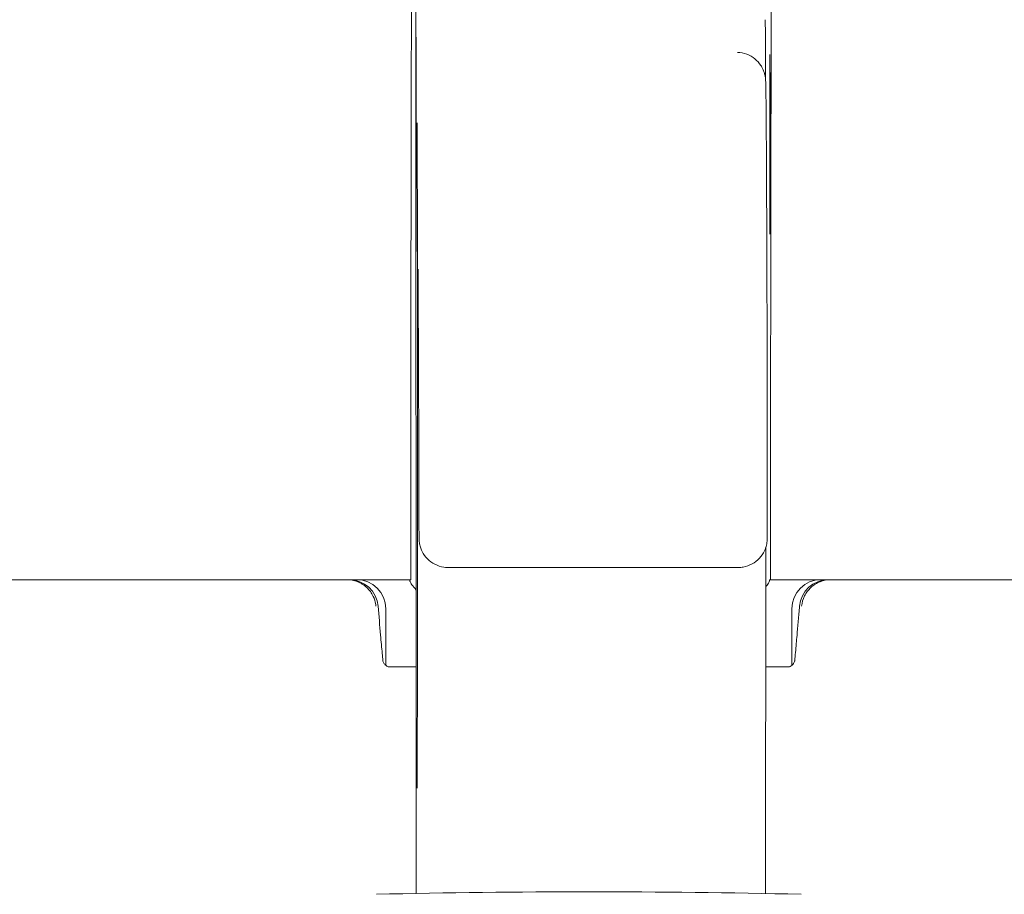
# Model space of a CAD drawing. Units: inches. Extents: x 12 to 413, y 14 to 257.
# Drawn here: x 200 to 201, y 76 to 76 of the extents above; entities that cross this region are included whole.
import ezdxf

# ---------------------------------------------------------------- set-up
doc = ezdxf.new("R2010")
doc.units = ezdxf.units.IN
doc.header["$LTSCALE"] = 25
doc.header["$MEASUREMENT"] = 0
doc.layers.add('Visible (ANSI)', color=7, linetype='Continuous', lineweight=5)

msp = doc.modelspace()

# ---------------------------------------------------------------- linework, layer by layer
at = {"layer": 'Visible (ANSI)'}
for p, q in [((200.41554, 75.93126), (200.41582, 75.72073)), ((200.4374, 75.72294), (200.63425, 75.72294)), ((200.65559, 75.71464), (200.65623, 75.71464)), ((200.3951, 75.69496), (200.3951, 75.65665)), ((200.67069, 75.69496), (200.67069, 75.65665)), ((200.41585, 75.65559), (200.39704, 75.65559)), ((200.66875, 75.65559), (200.65292, 75.65559)), ((200.41585, 75.62816), (200.41584, 75.58271)), ((200.65284, 75.57273), (200.65273, 75.50181))]:
    msp.add_line(p, q, dxfattribs=at)
for centre, start, end in [((200.37032, 75.69496), 4.91186, 90), ((200.37541, 75.69496), 0, 90), ((200.69037, 75.69496), 90, 180), ((200.69546, 75.69496), 90, 175.08814)]:
    msp.add_arc(centre, 0.01969, start, end, dxfattribs=at)
for centre, major_axis, ratio, start_param, end_param in [((200.41195, 76.43977), (0, 0.55118), 0.001274, 3.554684, 4.444304), ((200.65604, 76.43977), (0, 0.55118), 0.001274, 3.554684, 4.444304), ((200.41224, 75.91656), (0, -0.02008), 0.001269, 3.554683, 4.318922), ((200.65633, 75.91656), (0, 0.02008), 0.001278, 0.413091, 1.177333), ((200.39544, 75.63476), (-0.09834, 1.14481), 0.000167, 1.516693, 1.533906), ((200.37201, 75.67527), (0.01961, 0.00168), 0.017406, 6.283182, 6.298323), ((200.69377, 75.67527), (-0.01961, 0.00168), 0.017406, 6.268048, 6.283203), ((200.39667, 75.6674), (0, -0.01181), 0.79344, 0.00001, 0.000043)]:
    msp.add_ellipse(centre, major_axis=major_axis, ratio=ratio, start_param=start_param, end_param=end_param, dxfattribs=at)
for centre, major_axis in [((200.41563, 76.00992), (0, 0.07382)), ((200.65579, 76.00992), (0, -0.06102))]:
    msp.add_ellipse(centre, major_axis=major_axis, ratio=0.001274, dxfattribs=at)
for points, knots in [([(200.41554, 75.93129), (200.41553, 75.93949), (200.41552, 75.94922), (200.4155, 75.97002), (200.4155, 75.98133), (200.41549, 76.00426), (200.41549, 76.01617), (200.4155, 76.03908), (200.4155, 76.05038), (200.41552, 76.07094), (200.41553, 76.08047), (200.41555, 76.09661), (200.41556, 76.10342), (200.41559, 76.1135), (200.4156, 76.11684), (200.41562, 76.11887), (200.41562, 76.11913), (200.41564, 76.11966), (200.41564, 76.11979), (200.41567, 76.12032), (200.41567, 76.12045), (200.4157, 76.12081), (200.41572, 76.12105), (200.4158, 76.12181), (200.41589, 76.1224), (200.41612, 76.12354), (200.41625, 76.12411), (200.4168, 76.126), (200.41734, 76.1273), (200.41894, 76.13028), (200.42017, 76.1319), (200.4231, 76.13474), (200.42485, 76.13597), (200.42861, 76.1378), (200.43067, 76.13841), (200.43359, 76.1388), (200.43446, 76.13886), (200.43532, 76.13886)], [0.0000951, 0.0000951, 0.0000951, 0.0000951, 0.0901149, 0.0901149, 0.178562, 0.178562, 0.2670329, 0.2670329, 0.3554952, 0.3554952, 0.4439649, 0.4439649, 0.5324672, 0.5324672, 0.6211026, 0.6211026, 0.6422287, 0.6422287, 0.6501792, 0.6501792, 0.6522795, 0.6522795, 0.6545394, 0.6545394, 0.659093, 0.659093, 0.6635504, 0.6635504, 0.6741451, 0.6741451, 0.6893195, 0.6893195, 0.7052428, 0.7052428, 0.7211743, 0.7211743, 0.727735, 0.727735, 0.727735, 0.727735]), ([(200.6526, 76.09444), (200.65268, 76.09185), (200.65268, 76.08704), (200.65273, 76.07514), (200.65273, 76.07279), (200.65274, 76.07024)], [0, 0, 0, 0, 0.2222895, 0.2222895, 0.2714386, 0.2714386, 0.2714386, 0.2714386]), ([(200.63386, 76.0723), (200.636, 76.07222), (200.63816, 76.07179), (200.64212, 76.07028), (200.64398, 76.06921), (200.64718, 76.0666), (200.64858, 76.06503), (200.6501, 76.0627), (200.65051, 76.06198), (200.6511, 76.06076), (200.65133, 76.06025), (200.65182, 76.05899), (200.65203, 76.05831), (200.65232, 76.05722), (200.65241, 76.0568), (200.65259, 76.05592), (200.65264, 76.05557), (200.65277, 76.05465), (200.65279, 76.05434), (200.65289, 76.05323), (200.6529, 76.05284), (200.65298, 76.05076), (200.65302, 76.04867), (200.6532, 76.03627), (200.65333, 76.01855), (200.65363, 75.95683), (200.6538, 75.90509), (200.65396, 75.83926)], [0, 0, 0, 0, 0.016461, 0.016461, 0.032598, 0.032598, 0.048586, 0.048586, 0.055504, 0.055504, 0.060794, 0.060794, 0.069517, 0.069517, 0.078204, 0.078204, 0.091719, 0.091719, 0.12099, 0.12099, 0.208677, 0.208677, 0.471727, 0.471727, 1.263331, 1.263331, 2.350755, 2.350755, 2.350755, 2.350755]), ([(200.41639, 75.57325), (200.41639, 75.57325), (200.4164, 75.57348), (200.41642, 75.57481), (200.41643, 75.57689), (200.41647, 75.58555), (200.4165, 75.59478), (200.41655, 75.61956), (200.41658, 75.63572), (200.41661, 75.67262), (200.41663, 75.69383), (200.41665, 75.73857), (200.41666, 75.76266), (200.41666, 75.81066), (200.41666, 75.83518), (200.41664, 75.88156), (200.41663, 75.90401), (200.4166, 75.94406), (200.41658, 75.96216), (200.41653, 75.99181), (200.4165, 76.00372), (200.41646, 76.01583), (200.41644, 76.01896), (200.41642, 76.02231), (200.41641, 76.02322), (200.4164, 76.02413), (200.4164, 76.02436), (200.41639, 76.02444), (200.41639, 76.02444), (200.41639, 76.02444)], [0.095515, 0.095515, 0.095515, 0.095515, 0.123841, 0.123841, 0.213853, 0.213853, 0.387934, 0.387934, 0.570542, 0.570542, 0.753617, 0.753617, 0.936769, 0.936769, 1.119942, 1.119942, 1.303116, 1.303116, 1.486277, 1.486277, 1.669389, 1.669389, 1.759895, 1.759895, 1.808908, 1.808908, 1.835911, 1.835911, 1.839855, 1.839855, 1.839855, 1.839855]), ([(200.41222, 75.92426), (200.4122, 75.89352), (200.41219, 75.86185), (200.41217, 75.7973), (200.41216, 75.76444), (200.41215, 75.73133)], [0.0000013, 0.0000013, 0.0000013, 0.0000013, 0.2536651, 0.2536651, 0.507274, 0.507274, 0.507274, 0.507274]), ([(200.65631, 75.92426), (200.65629, 75.89352), (200.65628, 75.86185), (200.65626, 75.7973), (200.65625, 75.76444), (200.65625, 75.73133)], [0.0000013, 0.0000013, 0.0000013, 0.0000013, 0.2536657, 0.2536657, 0.5072735, 0.5072735, 0.5072735, 0.5072735]), ([(200.65396, 75.83926), (200.65397, 75.83668), (200.65398, 75.83323), (200.65398, 75.82524), (200.65399, 75.82062), (200.65399, 75.81076), (200.654, 75.8054), (200.654, 75.79459), (200.654, 75.78901), (200.654, 75.77834), (200.65399, 75.77312), (200.65399, 75.76367), (200.65398, 75.75932), (200.65397, 75.75204), (200.65397, 75.74902), (200.65395, 75.74463), (200.65395, 75.74337), (200.65394, 75.74243), (200.65393, 75.74233), (200.65392, 75.74199), (200.65392, 75.74186), (200.65391, 75.74156), (200.6539, 75.74146), (200.65388, 75.74112), (200.65386, 75.74086), (200.6538, 75.74033), (200.65377, 75.74005), (200.65364, 75.7392), (200.65353, 75.73861), (200.65307, 75.73672), (200.65262, 75.73542), (200.65117, 75.73236), (200.64999, 75.73063), (200.64717, 75.72763), (200.64547, 75.72632), (200.6418, 75.72432), (200.63977, 75.72361), (200.63657, 75.72304), (200.63541, 75.72294), (200.63425, 75.72294)], [0, 0, 0, 0, 0.0425807, 0.0425807, 0.0841852, 0.0841852, 0.1256804, 0.1256804, 0.167149, 0.167149, 0.2086126, 0.2086126, 0.2500853, 0.2500853, 0.2915961, 0.2915961, 0.3332584, 0.3332584, 0.3395061, 0.3395061, 0.3420357, 0.3420357, 0.3431432, 0.3431432, 0.3452868, 0.3452868, 0.3473947, 0.3473947, 0.3519485, 0.3519485, 0.3622857, 0.3622857, 0.3777932, 0.3777932, 0.3937253, 0.3937253, 0.4096569, 0.4096569, 0.418499, 0.418499, 0.418499, 0.418499]), ([(200.4374, 75.72294), (200.43716, 75.72294), (200.43692, 75.72294), (200.43597, 75.72298), (200.43526, 75.72304), (200.43245, 75.72345), (200.43038, 75.72411), (200.42662, 75.72602), (200.42489, 75.72728), (200.42194, 75.73025), (200.4207, 75.73199), (200.41931, 75.73479), (200.41892, 75.73576), (200.4183, 75.73774), (200.41807, 75.73876), (200.41787, 75.74014), (200.41782, 75.7405), (200.41777, 75.74108), (200.41776, 75.74131), (200.41774, 75.74164), (200.41773, 75.74177), (200.41772, 75.74196), (200.41772, 75.74203), (200.41772, 75.7422), (200.41771, 75.74227), (200.41771, 75.74252), (200.41771, 75.74265), (200.4177, 75.74327), (200.4177, 75.74392), (200.41769, 75.74574), (200.41769, 75.74692), (200.41768, 75.74834)], [0, 0, 0, 0, 0.0018097, 0.0018097, 0.007246, 0.007246, 0.023428, 0.023428, 0.0393511, 0.0393511, 0.0552832, 0.0552832, 0.0631668, 0.0631668, 0.0710789, 0.0710789, 0.0739075, 0.0739075, 0.0758492, 0.0758492, 0.0774606, 0.0774606, 0.0789973, 0.0789973, 0.081828, 0.081828, 0.0894984, 0.0894984, 0.1125569, 0.1125569, 0.1358886, 0.1358886, 0.1358886, 0.1358886]), ([(200.65296, 75.73652), (200.65296, 75.71579), (200.65295, 75.69548), (200.65292, 75.64778), (200.6529, 75.62103), (200.65286, 75.58907), (200.65285, 75.5806), (200.65284, 75.57273)], [0.0826085, 0.0826085, 0.0826085, 0.0826085, 0.2432605, 0.2432605, 0.482131, 0.482131, 0.5753368, 0.5753368, 0.5753368, 0.5753368]), ([(200.41215, 75.72525), (200.41215, 75.72392), (200.41215, 75.72262), (200.41215, 75.72002), (200.41215, 75.71878), (200.41215, 75.71673), (200.41214, 75.71593), (200.41214, 75.7149), (200.41214, 75.71464), (200.41214, 75.71464)], [0, 0, 0, 0, 0.01021357, 0.01021357, 0.02188893, 0.02188893, 0.03336269, 0.03336269, 0.0441913, 0.0441913, 0.0441913, 0.0441913]), ([(200.41215, 75.72525), (200.41215, 75.72627), (200.41215, 75.72728), (200.41215, 75.72931), (200.41215, 75.73032), (200.41215, 75.73133)], [-0.01552729, -0.01552729, -0.01552729, -0.01552729, -0.00775591, -0.00775591, -0.00000008, -0.00000008, -0.00000008, -0.00000008]), ([(200.65623, 75.71464), (200.65623, 75.71464), (200.65624, 75.7149), (200.65624, 75.71594), (200.65624, 75.71673), (200.65624, 75.71878), (200.65624, 75.72003), (200.65625, 75.72262), (200.65625, 75.72392), (200.65625, 75.72525)], [-0.04419134, -0.04419134, -0.04419134, -0.04419134, -0.03334324, -0.03334324, -0.02186875, -0.02186875, -0.01019415, -0.01019415, 0, 0, 0, 0]), ([(200.65625, 75.73133), (200.65625, 75.73032), (200.65625, 75.72931), (200.65625, 75.72728), (200.65625, 75.72627), (200.65625, 75.72525)], [0.00000008, 0.00000008, 0.00000008, 0.00000008, 0.00775583, 0.00775583, 0.01552726, 0.01552726, 0.01552726, 0.01552726]), ([(200.41585, 75.62816), (200.41585, 75.63853), (200.41585, 75.64943), (200.41585, 75.67039), (200.41585, 75.68073), (200.41584, 75.69979), (200.41583, 75.70873), (200.41582, 75.71791), (200.41582, 75.71934), (200.41582, 75.72073)], [0, 0, 0, 0, 0.0810285, 0.0810285, 0.1605957, 0.1605957, 0.2402112, 0.2402112, 0.2554709, 0.2554709, 0.2554709, 0.2554709]), ([(199.68549, 75.71464), (199.68558, 75.71464), (199.68586, 75.71464), (199.68637, 75.71464), (199.68688, 75.71464), (199.68763, 75.71464), (199.68858, 75.71464), (199.68954, 75.71464), (199.6907, 75.71464), (199.69206, 75.71464), (199.69341, 75.71464), (199.69497, 75.71464), (199.69672, 75.71464), (199.69846, 75.71464), (199.70041, 75.71464), (199.7025, 75.71464), (199.7046, 75.71464), (199.70685, 75.71464), (199.70937, 75.71464), (199.71189, 75.71464), (199.71467, 75.71464), (199.71787, 75.71464), (199.72106, 75.71464), (199.72466, 75.71464), (199.72861, 75.71464), (199.73256, 75.71464), (199.73686, 75.71464), (199.74155, 75.71464), (199.74625, 75.71464), (199.75135, 75.71464), (199.75685, 75.71464), (199.76236, 75.71464), (199.76829, 75.71464), (199.77467, 75.71464), (199.78106, 75.71464), (199.7879, 75.71464), (199.79517, 75.71464), (199.80245, 75.71464), (199.81015, 75.71464), (199.81851, 75.71464), (199.82687, 75.71464), (199.83589, 75.71464), (199.84482, 75.71464), (199.85374, 75.71464), (199.86258, 75.71464), (199.87104, 75.71464), (199.87951, 75.71464), (199.88762, 75.71464), (199.89548, 75.71464), (199.90333, 75.71464), (199.91094, 75.71464), (199.91844, 75.71464), (199.92594, 75.71464), (199.93334, 75.71464), (199.94082, 75.71464), (199.9483, 75.71464), (199.95587, 75.71464), (199.9636, 75.71464), (199.97134, 75.71464), (199.97924, 75.71464), (199.98733, 75.71464), (199.99542, 75.71464), (200.00369, 75.71464), (200.01228, 75.71464), (200.02087, 75.71464), (200.02977, 75.71464), (200.03888, 75.71464), (200.04799, 75.71464), (200.0573, 75.71464), (200.06619, 75.71464), (200.07507, 75.71464), (200.08352, 75.71464), (200.09152, 75.71464), (200.09952, 75.71464), (200.10707, 75.71464), (200.11426, 75.71464), (200.12145, 75.71464), (200.12828, 75.71464), (200.13475, 75.71464), (200.14122, 75.71464), (200.14733, 75.71464), (200.15313, 75.71464), (200.15892, 75.71464), (200.1644, 75.71464), (200.16962, 75.71464), (200.17484, 75.71464), (200.17981, 75.71464), (200.18463, 75.71464), (200.18944, 75.71464), (200.1941, 75.71464), (200.1987, 75.71464), (200.20329, 75.71464), (200.20783, 75.71464), (200.21243, 75.71464), (200.21702, 75.71464), (200.22167, 75.71464), (200.2265, 75.71464), (200.23132, 75.71464), (200.23631, 75.71464), (200.24166, 75.71464), (200.24702, 75.71464), (200.25272, 75.71464), (200.2585, 75.71464), (200.26428, 75.71464), (200.27013, 75.71464), (200.27563, 75.71464), (200.28113, 75.71464), (200.28627, 75.71464), (200.29112, 75.71464), (200.29596, 75.71464), (200.3005, 75.71464), (200.30484, 75.71464), (200.30918, 75.71464), (200.31331, 75.71464), (200.31729, 75.71464), (200.32127, 75.71464), (200.32509, 75.71464), (200.32876, 75.71464), (200.33244, 75.71464), (200.33596, 75.71464), (200.33935, 75.71464), (200.34275, 75.71464), (200.34601, 75.71464), (200.34915, 75.71464), (200.35229, 75.71464), (200.35531, 75.71464), (200.35822, 75.71464), (200.36114, 75.71464), (200.36395, 75.71464), (200.36666, 75.71464), (200.36938, 75.71464), (200.372, 75.71464), (200.37454, 75.71464), (200.37709, 75.71464), (200.37955, 75.71464), (200.38195, 75.71464), (200.38434, 75.71464), (200.38666, 75.71464), (200.38891, 75.71464), (200.39116, 75.71464), (200.39333, 75.71464), (200.39543, 75.71464), (200.39752, 75.71464), (200.39954, 75.71464), (200.40149, 75.71464), (200.40343, 75.71464), (200.40529, 75.71464), (200.40707, 75.71464), (200.40884, 75.71464), (200.41053, 75.71464), (200.41214, 75.71464)], [0, 0, 0, 0, 0.02, 0.02, 0.02, 0.04, 0.04, 0.04, 0.06, 0.06, 0.06, 0.08, 0.08, 0.08, 0.1, 0.1, 0.1, 0.12, 0.12, 0.12, 0.14, 0.14, 0.14, 0.16, 0.16, 0.16, 0.18, 0.18, 0.18, 0.2, 0.2, 0.2, 0.22, 0.22, 0.22, 0.24, 0.24, 0.24, 0.26, 0.26, 0.26, 0.28, 0.28, 0.28, 0.3, 0.3, 0.3, 0.32, 0.32, 0.32, 0.34, 0.34, 0.34, 0.36, 0.36, 0.36, 0.38, 0.38, 0.38, 0.4, 0.4, 0.4, 0.42, 0.42, 0.42, 0.44, 0.44, 0.44, 0.46, 0.46, 0.46, 0.48, 0.48, 0.48, 0.5, 0.5, 0.5, 0.52, 0.52, 0.52, 0.54, 0.54, 0.54, 0.56, 0.56, 0.56, 0.58, 0.58, 0.58, 0.6, 0.6, 0.6, 0.62, 0.62, 0.62, 0.64, 0.64, 0.64, 0.66, 0.66, 0.66, 0.68, 0.68, 0.68, 0.7, 0.7, 0.7, 0.72, 0.72, 0.72, 0.74, 0.74, 0.74, 0.76, 0.76, 0.76, 0.78, 0.78, 0.78, 0.8, 0.8, 0.8, 0.82, 0.82, 0.82, 0.84, 0.84, 0.84, 0.86, 0.86, 0.86, 0.88, 0.88, 0.88, 0.9, 0.9, 0.9, 0.92, 0.92, 0.92, 0.94, 0.94, 0.94, 0.96, 0.96, 0.96, 0.98, 0.98, 0.98, 1, 1, 1, 1]), ([(200.3688, 75.71464), (200.37118, 75.71464), (200.37353, 75.71421), (200.37814, 75.71248), (200.38033, 75.71113), (200.38406, 75.70768), (200.38557, 75.70562), (200.38746, 75.70162), (200.38802, 75.6998), (200.38838, 75.6975), (200.38843, 75.69708), (200.38847, 75.69665)], [-0.07186063, -0.07186063, -0.07186063, -0.07186063, -0.05375453, -0.05375453, -0.03421213, -0.03421213, -0.01469635, -0.01469635, 0, 0, 0.00333954, 0.00333954, 0.00333954, 0.00333954]), ([(200.41583, 75.70754), (200.41465, 75.70899), (200.41366, 75.71023), (200.41228, 75.71212), (200.41181, 75.71286), (200.41153, 75.71361), (200.41149, 75.71379), (200.41149, 75.71394)], [0.012185271, 0.012185271, 0.012185271, 0.012185271, 0.01644749, 0.01644749, 0.02012058, 0.02012058, 0.02145456, 0.02145456, 0.02145456, 0.02145456]), ([(200.65559, 75.71394), (200.65559, 75.71389), (200.65558, 75.71384), (200.65551, 75.71339), (200.65524, 75.71287), (200.65434, 75.71149), (200.6537, 75.71064), (200.65295, 75.70969)], [0.045272182, 0.045272182, 0.045272182, 0.045272182, 0.045667418, 0.045667418, 0.048563789, 0.048563789, 0.051735178, 0.051735178, 0.051735178, 0.051735178]), ([(200.65623, 75.71464), (200.65784, 75.71464), (200.65952, 75.71464), (200.66129, 75.71464), (200.66306, 75.71464), (200.66491, 75.71464), (200.66684, 75.71464), (200.66877, 75.71464), (200.67077, 75.71464), (200.67285, 75.71464), (200.67492, 75.71464), (200.67706, 75.71464), (200.67927, 75.71464), (200.68147, 75.71464), (200.68374, 75.71464), (200.68607, 75.71464), (200.6884, 75.71464), (200.69079, 75.71464), (200.69324, 75.71464), (200.69569, 75.71464), (200.69821, 75.71464), (200.7008, 75.71464), (200.7034, 75.71464), (200.70608, 75.71464), (200.70886, 75.71464), (200.71163, 75.71464), (200.7145, 75.71464), (200.71749, 75.71464), (200.72047, 75.71464), (200.72357, 75.71464), (200.7268, 75.71464), (200.73003, 75.71464), (200.73338, 75.71464), (200.73688, 75.71464), (200.74039, 75.71464), (200.74403, 75.71464), (200.74785, 75.71464), (200.75166, 75.71464), (200.75564, 75.71464), (200.7598, 75.71464), (200.76395, 75.71464), (200.76829, 75.71464), (200.77277, 75.71464), (200.77724, 75.71464), (200.78186, 75.71464), (200.78679, 75.71464), (200.79172, 75.71464), (200.79695, 75.71464), (200.80238, 75.71464), (200.80781, 75.71464), (200.81344, 75.71464), (200.81887, 75.71464), (200.82429, 75.71464), (200.82952, 75.71464), (200.83453, 75.71464), (200.83954, 75.71464), (200.84433, 75.71464), (200.84903, 75.71464), (200.85372, 75.71464), (200.85832, 75.71464), (200.86289, 75.71464), (200.86747, 75.71464), (200.87202, 75.71464), (200.87667, 75.71464), (200.88131, 75.71464), (200.88604, 75.71464), (200.89098, 75.71464), (200.89591, 75.71464), (200.90105, 75.71464), (200.90648, 75.71464), (200.91192, 75.71464), (200.91764, 75.71464), (200.92371, 75.71464), (200.92977, 75.71464), (200.93617, 75.71464), (200.94293, 75.71464), (200.94969, 75.71464), (200.9568, 75.71464), (200.96429, 75.71464), (200.97177, 75.71464), (200.97963, 75.71464), (200.98792, 75.71464), (200.99621, 75.71464), (201.00493, 75.71464), (201.01386, 75.71464), (201.02279, 75.71464), (201.03193, 75.71464), (201.04068, 75.71464), (201.04943, 75.71464), (201.0578, 75.71464), (201.06599, 75.71464), (201.07418, 75.71464), (201.08218, 75.71464), (201.09001, 75.71464), (201.09784, 75.71464), (201.10548, 75.71464), (201.11299, 75.71464), (201.1205, 75.71464), (201.12787, 75.71464), (201.13519, 75.71464), (201.14251, 75.71464), (201.14979, 75.71464), (201.15717, 75.71464), (201.16454, 75.71464), (201.172, 75.71464), (201.17965, 75.71464), (201.1873, 75.71464), (201.19513, 75.71464), (201.20322, 75.71464), (201.21131, 75.71464), (201.21965, 75.71464), (201.22788, 75.71464), (201.2361, 75.71464), (201.2442, 75.71464), (201.25186, 75.71464), (201.25952, 75.71464), (201.26673, 75.71464), (201.2736, 75.71464), (201.28047, 75.71464), (201.287, 75.71464), (201.29314, 75.71464), (201.29929, 75.71464), (201.30505, 75.71464), (201.31045, 75.71464), (201.31585, 75.71464), (201.32089, 75.71464), (201.32556, 75.71464), (201.33024, 75.71464), (201.33454, 75.71464), (201.33852, 75.71464), (201.34249, 75.71464), (201.34613, 75.71464), (201.34933, 75.71464), (201.35252, 75.71464), (201.35527, 75.71464), (201.35774, 75.71464), (201.36022, 75.71464), (201.36241, 75.71464), (201.36446, 75.71464), (201.3665, 75.71464), (201.36839, 75.71464), (201.37009, 75.71464), (201.37179, 75.71464), (201.3733, 75.71464), (201.37462, 75.71464), (201.37594, 75.71464), (201.37707, 75.71464), (201.37799, 75.71464), (201.37892, 75.71464), (201.37965, 75.71464), (201.38014, 75.71464), (201.38063, 75.71464), (201.38088, 75.71464), (201.38095, 75.71464)], [0, 0, 0, 0, 0.019608, 0.019608, 0.019608, 0.039216, 0.039216, 0.039216, 0.058824, 0.058824, 0.058824, 0.078431, 0.078431, 0.078431, 0.098039, 0.098039, 0.098039, 0.117647, 0.117647, 0.117647, 0.137255, 0.137255, 0.137255, 0.156863, 0.156863, 0.156863, 0.176471, 0.176471, 0.176471, 0.196078, 0.196078, 0.196078, 0.215686, 0.215686, 0.215686, 0.235294, 0.235294, 0.235294, 0.254902, 0.254902, 0.254902, 0.27451, 0.27451, 0.27451, 0.294118, 0.294118, 0.294118, 0.313725, 0.313725, 0.313725, 0.333333, 0.333333, 0.333333, 0.352941, 0.352941, 0.352941, 0.372549, 0.372549, 0.372549, 0.392157, 0.392157, 0.392157, 0.411765, 0.411765, 0.411765, 0.431373, 0.431373, 0.431373, 0.45098, 0.45098, 0.45098, 0.470588, 0.470588, 0.470588, 0.490196, 0.490196, 0.490196, 0.509804, 0.509804, 0.509804, 0.529412, 0.529412, 0.529412, 0.54902, 0.54902, 0.54902, 0.568627, 0.568627, 0.568627, 0.588235, 0.588235, 0.588235, 0.607843, 0.607843, 0.607843, 0.627451, 0.627451, 0.627451, 0.647059, 0.647059, 0.647059, 0.666667, 0.666667, 0.666667, 0.686275, 0.686275, 0.686275, 0.705882, 0.705882, 0.705882, 0.72549, 0.72549, 0.72549, 0.745098, 0.745098, 0.745098, 0.764706, 0.764706, 0.764706, 0.784314, 0.784314, 0.784314, 0.803922, 0.803922, 0.803922, 0.823529, 0.823529, 0.823529, 0.843137, 0.843137, 0.843137, 0.862745, 0.862745, 0.862745, 0.882353, 0.882353, 0.882353, 0.901961, 0.901961, 0.901961, 0.921569, 0.921569, 0.921569, 0.941176, 0.941176, 0.941176, 0.960784, 0.960784, 0.960784, 0.980392, 0.980392, 0.980392, 1, 1, 1, 1]), ([(200.69698, 75.71464), (200.69451, 75.71464), (200.69205, 75.71417), (200.68977, 75.71328), (200.68749, 75.71238), (200.68538, 75.71106), (200.68359, 75.7094), (200.68179, 75.70775), (200.68032, 75.70576), (200.67925, 75.70359), (200.67818, 75.70141), (200.67752, 75.69905), (200.67731, 75.69665)], [0, 0, 0, 0, 0.25, 0.25, 0.25, 0.5, 0.5, 0.5, 0.75, 0.75, 0.75, 1, 1, 1, 1]), ([(200.67416, 75.67696), (200.67444, 75.68024), (200.67472, 75.68353), (200.67501, 75.68681), (200.67529, 75.69009), (200.67557, 75.69337), (200.67585, 75.69665)], [0, 0, 0, 0, 0.5, 0.5, 0.5, 1, 1, 1, 1]), ([(200.39162, 75.67696), (200.39198, 75.6728), (200.39235, 75.66858), (200.39287, 75.66293), (200.39302, 75.66127), (200.39317, 75.65967)], [0, 0, 0, 0, 0.03177496, 0.03177496, 0.04542173, 0.04542173, 0.04542173, 0.04542173]), ([(200.67261, 75.65967), (200.67295, 75.66331), (200.67331, 75.6673), (200.67383, 75.67319), (200.674, 75.67508), (200.67416, 75.67696)], [0, 0, 0, 0, 0.03104913, 0.03104913, 0.0454378, 0.0454378, 0.0454378, 0.0454378]), ([(200.39317, 75.65966), (200.39318, 75.65962), (200.3932, 75.65952), (200.3933, 75.65914), (200.39343, 75.6588), (200.3939, 75.65794), (200.3943, 75.65739), (200.39513, 75.6566), (200.39551, 75.65631), (200.39624, 75.65587), (200.39659, 75.65573), (200.39702, 75.65558), (200.39714, 75.65557), (200.39714, 75.65557)], [0.00221293, 0.00221293, 0.00221293, 0.00221293, 0.00676414, 0.00676414, 0.01367449, 0.01367449, 0.0232353, 0.0232353, 0.0303251, 0.0303251, 0.03762674, 0.03762674, 0.0442281, 0.0442281, 0.0442281, 0.0442281]), ([(200.66864, 75.65557), (200.66864, 75.65557), (200.66866, 75.65557), (200.66881, 75.6556), (200.66911, 75.65568), (200.66988, 75.65606), (200.67037, 75.65636), (200.67146, 75.65732), (200.67201, 75.6581), (200.67243, 75.65901), (200.67252, 75.65926), (200.67259, 75.65954), (200.6726, 75.65962), (200.67261, 75.65965)], [0.00826605, 0.00826605, 0.00826605, 0.00826605, 0.01093076, 0.01093076, 0.01929717, 0.01929717, 0.02796556, 0.02796556, 0.04070726, 0.04070726, 0.04645278, 0.04645278, 0.05018482, 0.05018482, 0.05018482, 0.05018482]), ([(200.41586, 75.50187), (200.41585, 75.50925), (200.41585, 75.51748), (200.41584, 75.53586), (200.41583, 75.54637), (200.41583, 75.56548), (200.41583, 75.57426), (200.41584, 75.58271)], [0.1753991, 0.1753991, 0.1753991, 0.1753991, 0.2454689, 0.2454689, 0.3251907, 0.3251907, 0.3912181, 0.3912181, 0.3912181, 0.3912181])]:
    msp.add_open_spline(points, degree=3, knots=knots, dxfattribs=at)
for points in [[(200.65274, 76.07024), (200.65277, 76.0617), (200.6528, 76.05602), (200.65282, 76.05401)], [(200.41768, 75.74834), (200.41747, 75.83401), (200.41724, 75.89444), (200.41701, 75.92522)], [(200.4115, 75.71464), (200.4115, 75.71464), (200.41149, 75.71441), (200.41149, 75.71394)], [(200.65559, 75.71394), (200.65559, 75.71441), (200.65559, 75.71464), (200.65559, 75.71464)], [(200.39317, 75.65967), (200.39317, 75.65967), (200.39317, 75.65967), (200.39317, 75.65967)], [(200.38876, 75.50128), (200.48476, 75.50358), (200.58102, 75.50358), (200.67703, 75.50128)]]:
    msp.add_open_spline(points, degree=3, dxfattribs=at)

doc.saveas('drawing.dxf')
